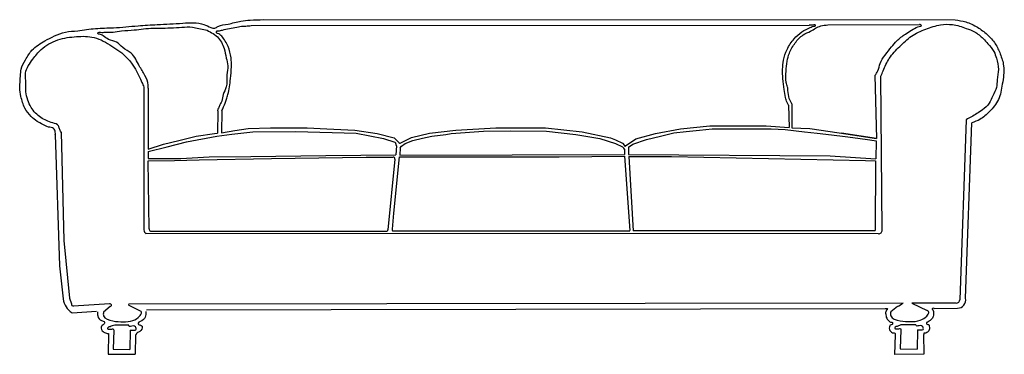
# Model space of a CAD drawing. Units: millimetres. Extents: x -1190 to 1456, y -352 to 548.
import ezdxf

# ---------------------------------------------------------------- set-up
doc = ezdxf.new("R2010")
doc.units = ezdxf.units.MM

msp = doc.modelspace()

# ---------------------------------------------------------------- linework, layer by layer
for points in [[(-567.2, 532.2), (932.3, 533.2)], [(-534.3, 548), (1323.9, 547.8)], [(981.8, 533.8), (1228.3, 534.6)], [(1108.4, 397.7), (1112.5, 228.5)], [(1128, -17.9), (1124.7, 396)], [(-856.1, 366.7), (-856.1, -17.6)], [(-844.1, 363.6), (-844.5, 199.9)], [(876.4, 317.9), (877.8, 257.8)], [(885.5, 321.8), (885.2, 256.8)], [(-657.3, 302.3), (-657.7, 243)], [(-646.8, 302.6), (-647.4, 243.9)], [(1353.5, 279), (1337.1, -205.2)], [(1352.4, -201.3), (1368.7, 270.1)], [(-1093.9, 239.2), (-1082.8, -113.9), (-1072.6, -203.2)], [(-1078.4, 245.7), (-1071, -46.2), (-1055.9, -201.3), (-1050.5, -216.1)], [(-844.5, 193.5), (-793.7, 206.1), (-741.5, 219.4), (-659.8, 234.5), (-619.7, 240.3), (-563.1, 246.1), (-447.4, 247.4), (-285.4, 242.4), (-211.8, 228.7), (-181.5, 218.4), (-178.8, 215.4)], [(-844.5, 199.9), (-803.6, 213.4), (-762.4, 223.4), (-715.1, 234.9), (-666.2, 242.2), (-657.7, 243)], [(-647.4, 243.9), (-611.1, 249.6), (-575.3, 255.1), (-515.4, 256.9), (-417, 257.3), (-364.2, 254.2), (-289.3, 250.5), (-228.8, 241.5), (-183.5, 229.8), (-170, 216.4)], [(-167.1, 216.1), (-136.7, 230.6), (-88.3, 242.9), (-17.9, 250.8), (90.1, 257.4), (173.8, 257.4), (223.4, 257), (322, 245.9), (397.6, 230.2), (411.2, 224.4), (430.4, 216.1), (435.5, 209.1)], [(-163.8, 207.9), (-153.6, 215), (-133, 222.9), (-107, 228.8), (-82.3, 234.4), (-44.9, 239.3), (-30, 241.4), (56.9, 247.8), (130.5, 248.7), (225.8, 247.9), (305.1, 238.8), (369.3, 228.6), (411.7, 215.3), (430.5, 205.8), (433.4, 202)], [(438.3, 208.3), (466.2, 227.1), (518.5, 242.2), (586.1, 254.3), (664.7, 262.8), (759.9, 262.8), (816.6, 262.8), (877.8, 257.6)], [(446, 205), (457.7, 213.1), (494.4, 225.8), (532.3, 234.9), (568.6, 243.5), (601.2, 247.4), (637.2, 251), (671.4, 254.4), (705.7, 254.4), (753.8, 254.4), (790.6, 254.4), (829.6, 254.4), (867.2, 252.3), (919.5, 246.2), (953.1, 242.3), (992, 237.8), (1028.3, 233.5), (1062.7, 228.8), (1095.3, 224.4), (1112.3, 222.1)], [(885.2, 256.8), (933.4, 255), (988.7, 246.8), (1048.5, 238), (1112.5, 228.5), (1018.6, 242.4)], [(-177.4, 208.2), (-178.6, 215.2)], [(1112.3, 222.1), (1111.4, 174)], [(-844.5, 193.5), (-844.2, 174.4)], [(-177.4, 208.4), (-178.9, 184.2)], [(-167.4, 203.3), (-168.3, 183.9)], [(-168.3, 183.9), (435.3, 185.5)], [(-167.4, 203.3), (-163.8, 207.9)], [(435.4, 199.8), (433.4, 202)], [(435.4, 199.8), (435.3, 185.5)], [(446, 205), (446, 185.4)], [(446, 185.4), (988.1, 182), (1111.4, 174)], [(-844.3, 174.4), (-799.7, 174.4), (-756.5, 174.4), (-680.3, 178.8), (-568.8, 180.2), (-366.8, 182.4), (-178.9, 184.2)], [(-844.2, 168.3), (-774.1, 169.5), (-707.5, 171.2), (-512.7, 174.2), (-258.8, 177.9), (-185.9, 177.9)], [(-841.8, -14.7), (-844.2, 168.3)], [(-181.9, 173.1), (-200.1, -17.6)], [(-184, 27.1), (-169, 178.6)], [(-169, 178.6), (-43.6, 179.4), (259.8, 178.9), (435.3, 180.4)], [(435.3, 180.4), (450.2, -19.5)], [(447.4, 179.9), (459.1, -19.6)], [(447.4, 179.9), (561.7, 179.9), (1082.9, 169.1), (1109.8, 168.5)], [(1109.8, 168.5), (1108.9, -19.3)], [(-188.2, -15.6), (-184, 27.1)], [(-837.9, -20.6), (-204.7, -20.6)], [(-187.9, -20), (450.2, -19.6)], [(459.1, -19.4), (1108.9, -19.3)], [(1117.8, -27.7), (-850.2, -27.6)], [(-1048.9, -240.3), (-983, -236.5)], [(-948.3, -216.2), (-1044.9, -222.4)], [(-946.1, -223.9), (-964.5, -238.7)], [(1184.4, -214.3), (-896.7, -217.7)], [(-896.5, -219.8), (-866.3, -235)], [(-848.6, -232.4), (1136, -228.9)], [(1169.3, -223.5), (1151, -238.3)], [(1327.2, -214.3), (1207.8, -214.3)], [(1207.8, -214.3), (1249.1, -234.6)], [(1267.6, -228.9), (1330.6, -228)], [(-937.1, -287.6), (-938.9, -338.4)], [(-892.9, -287), (-893.5, -338.9)], [(1178.4, -286.6), (1176.6, -337.4)], [(1222.6, -286), (1222, -337.9)], [(-951.1, -296.3), (-952.2, -352.1)], [(-878.3, -300.1), (-879.5, -352.1)], [(1161.1, -352.1), (1240.8, -350.8), (1240, -299.1)], [(1162.7, -300), (1161.1, -352.2)], [(-938.9, -338.4), (-893.5, -338.9)], [(1176.6, -337.4), (1222, -337.9)], [(-952.2, -352.1), (-879.5, -352.1)], [(1161.1, -352.2), (1161.1, -352.2)]]:
    msp.add_lwpolyline(points)
for centre, radius, start, end in [((-168.5, 216.8), 1.54, 193.7253, 335.7921), ((437.2, 209.8), 1.8, 199.8024, 306.9817), ((-184.8, 174.8), 3.3, 330.1142, 109.6528), ((-843.4, -16.9), 12.7, 183.1207, 237.7377), ((-836.8, -15.6), 5.07, 169.7424, 257.1883), ((-203.4, -17.5), 3.34, 246.1537, 357.7727), ((-178, -17.1), 10.4, 171.7967, 195.8513), ((1119, -18.7), 9.04, 262.1079, 5.2924), ((-1022.2, -197.1), 50.8, 186.9011, 238.2653), ((1326.8, -203.8), 10.4, 271.9794, 352.4712), ((1330.5, -205.7), 22.3, 270.2305, 11.2368), ((-1045.2, -217.1), 5.36, 169.039, 272.9756), ((-947.2, -220.1), 4.01, 285.3141, 106.6334), ((-896.2, -218.7), 1.11, 118.1996, 251.3943), ((1110.5, -111.1), 126.8, 297.6168, 305.6064)]:
    msp.add_arc(centre, radius, start, end)
for points in [[(-1033.6, 517.5), (-985.9, 524.2), (-937.5, 526.2), (-871.7, 531.5), (-820.1, 534.7), (-751.6, 538.6), (-694.5, 534.9), (-675.9, 527), (-665.7, 525.1), (-656.8, 529.6), (-629.7, 536.3), (-595, 544.3), (-570.7, 546.7), (-534.3, 548)], [(-646.8, 302.6), (-641.7, 313.6), (-634.3, 334.2), (-630.4, 346.4), (-623.1, 389.3), (-620.9, 421.4), (-621.7, 445.2), (-629.6, 476), (-646.8, 503.2), (-657.7, 510.9), (-660.8, 512.5), (-659, 517.8), (-654.9, 518.3), (-644.9, 520), (-626.3, 524.3), (-606.3, 527.6), (-589.4, 530.9), (-581.7, 530.9), (-567.2, 532.2)], [(876.4, 317.9), (872.5, 325.5), (868.3, 338.7), (864.9, 360.5), (861.2, 389.3), (860.6, 414.5), (862.6, 438.8), (872.3, 467.7), (891.5, 496.6), (912.4, 515.2), (934.5, 526.9), (946, 530.6), (948.6, 531.4), (948.4, 533.9), (944.1, 533.9), (932.3, 533.2)], [(885.5, 321.8), (878.3, 336.1), (874.9, 357.6), (873.7, 366.8), (870, 379.4), (869.9, 409.4), (872.6, 436.2), (878.7, 457.9), (894.4, 485.7), (915.7, 506.9), (935.6, 517.2), (963.4, 531.1), (981.8, 533.8)], [(1108.4, 397.7), (1116.5, 410.1), (1122.5, 430.2), (1135.9, 452.8), (1153.5, 474.8), (1167.6, 490.9), (1190.3, 509.1), (1206.9, 519.6), (1223.8, 528.5), (1231.5, 530.5), (1233.1, 531.3), (1233.1, 533.3), (1231.4, 534.4), (1228.3, 534.6)], [(1124.7, 396), (1130.8, 410.5), (1147.1, 443.4), (1175.3, 475.9), (1206.9, 503.5), (1245.4, 522.5), (1285.2, 534.2), (1316.8, 534.6), (1354, 524.6), (1376.1, 515.1), (1399.4, 497), (1412, 483.2), (1428.4, 462.4), (1434.9, 444.3), (1440.6, 414.3), (1437.1, 386.2), (1435, 365.8), (1425.4, 343.3), (1415.9, 323), (1397.3, 305.2), (1382.6, 295.2), (1353.5, 279)], [(1323.9, 547.8), (1352.5, 541.8), (1384.2, 527.5), (1410.3, 507.8), (1431.8, 483.3), (1445.3, 455.8), (1454.2, 423.8), (1450.9, 374.2), (1440.3, 333.2), (1416.2, 300.7), (1390.9, 279.9), (1368.7, 270.1)], [(-1093.9, 239.2), (-1093.9, 245.3), (-1098.7, 255.4), (-1112.5, 259.1), (-1127.7, 266.2), (-1142.5, 274.4), (-1158.9, 287.3), (-1175.5, 310), (-1186.3, 341.6), (-1189.4, 364.9), (-1187.5, 396.9), (-1185.9, 414.6), (-1174, 440.1), (-1156.6, 466.1), (-1121.8, 490.7), (-1096.3, 504.3), (-1066.9, 514.5), (-1033.6, 517.5)], [(-1078.4, 245.7), (-1083, 254.6), (-1085.4, 262.3), (-1100.5, 270.4), (-1132.7, 284.6), (-1159.1, 312.1), (-1168.2, 331.9), (-1172.9, 354.1), (-1173.1, 375.8), (-1173.8, 404.4), (-1154.3, 441.7), (-1132.1, 467.4), (-1087.2, 493.5), (-1037.1, 502.5), (-989.7, 500), (-941.8, 476.9), (-901.5, 445.7), (-861.1, 379.1), (-856.1, 366.7)], [(-844.1, 363.6), (-844.1, 372.1), (-853.2, 398.1), (-868.2, 423.7), (-890.3, 457.7), (-912.5, 473), (-929.1, 487.4), (-950.8, 494.7), (-965.7, 504.8), (-975.1, 508.8), (-979.4, 510.7), (-979.1, 513.3), (-972.8, 514.2), (-959.5, 514.2), (-938.8, 514.7), (-916, 517.8), (-881.9, 520.3), (-831.3, 525.4), (-813.6, 525.4), (-753.7, 527.7), (-725.6, 527.7), (-708, 524.2), (-690.7, 520.9), (-673.8, 512.9), (-658.5, 501.6), (-640.5, 470.7), (-634.4, 444.8), (-630.3, 424), (-632.6, 399.3), (-634.9, 367), (-642.7, 346.7), (-646.9, 328.9), (-653.1, 316.1), (-656.8, 307), (-657.3, 302.3), (-655.6, 302.3)], [(-980.2, -237.8), (-979.7, -249), (-969.9, -261.5), (-961.8, -265.6), (-962.3, -270.5), (-968.1, -274.3), (-970.2, -285.1), (-963.7, -292.5), (-954.2, -296), (-951.1, -296.3)], [(-964.5, -238.7), (-964.5, -248.7), (-939.1, -262.4), (-911.5, -264.7), (-885.4, -261), (-867.8, -249.9), (-863.9, -244.8), (-862.2, -241.1), (-863.3, -237), (-866.3, -235)], [(-850.8, -237), (-852.2, -251.8), (-865.7, -264.1), (-871.3, -268.3), (-870.5, -271.7), (-862.9, -274.2), (-863.7, -288.5), (-875.8, -296.3), (-878.3, -300.1), (-878.6, -300.2)], [(1136, -228.9), (1139.8, -228.9), (1141.8, -229.1), (1141.9, -231.5), (1140, -233.5), (1137.5, -237.5), (1137.9, -245.9), (1139.1, -252.3), (1141.9, -257.5), (1145.4, -261.5), (1148.8, -264.9), (1152.4, -265.9), (1155.5, -266.5), (1156.1, -269.7), (1154.7, -272.2), (1149.6, -273.5), (1147.7, -278.3), (1147.7, -285.5), (1150.6, -289.9), (1156.2, -294.2), (1160.7, -294.6), (1162.8, -296.2), (1162.7, -300)], [(1151, -238.3), (1151, -248.3), (1176.4, -262), (1203.9, -264.3), (1230.1, -260.6), (1247.7, -249.4), (1251.6, -244.4), (1253.3, -240.7), (1252.2, -236.6), (1249.1, -234.6)], [(1267.6, -228.9), (1263.2, -229), (1262.1, -231), (1264, -232.8), (1266, -241.9), (1265.1, -250.6), (1259.9, -258.1), (1254, -263.3), (1248.8, -266.3), (1246.8, -267.9), (1248.2, -270.9), (1253.1, -272.2), (1254.6, -276.1), (1255.2, -284), (1253.5, -288.7), (1248, -293.4), (1241.8, -295.4), (1240.3, -295.3), (1240, -299.1)], [(-896.6, -273.7), (-907.3, -273.7), (-921.4, -273.9), (-933.7, -273.5), (-941, -275.4), (-946.9, -277.8), (-952.9, -280.5), (-953.4, -283.6), (-949.5, -284.6), (-942.4, -284.3), (-938.2, -283.6), (-937.1, -287.6)], [(-892.9, -287), (-882.4, -287.3), (-877.7, -286.5), (-878.8, -278), (-891.7, -276.9), (-895.6, -276.9), (-896.6, -273.7)], [(1218.9, -272.7), (1208.2, -272.7), (1194.1, -272.9), (1181.8, -272.6), (1174.5, -274.4), (1168.6, -276.9), (1162.6, -279.5), (1162, -282.7), (1166, -283.7), (1173.1, -283.4), (1177.3, -282.7), (1178.4, -286.6)], [(1222.6, -286), (1233.1, -286.4), (1237.8, -285.6), (1236.6, -277.1), (1223.8, -275.9), (1219.9, -275.9), (1218.9, -272.7)]]:
    msp.add_spline(points, degree=3)

doc.saveas('drawing.dxf')
